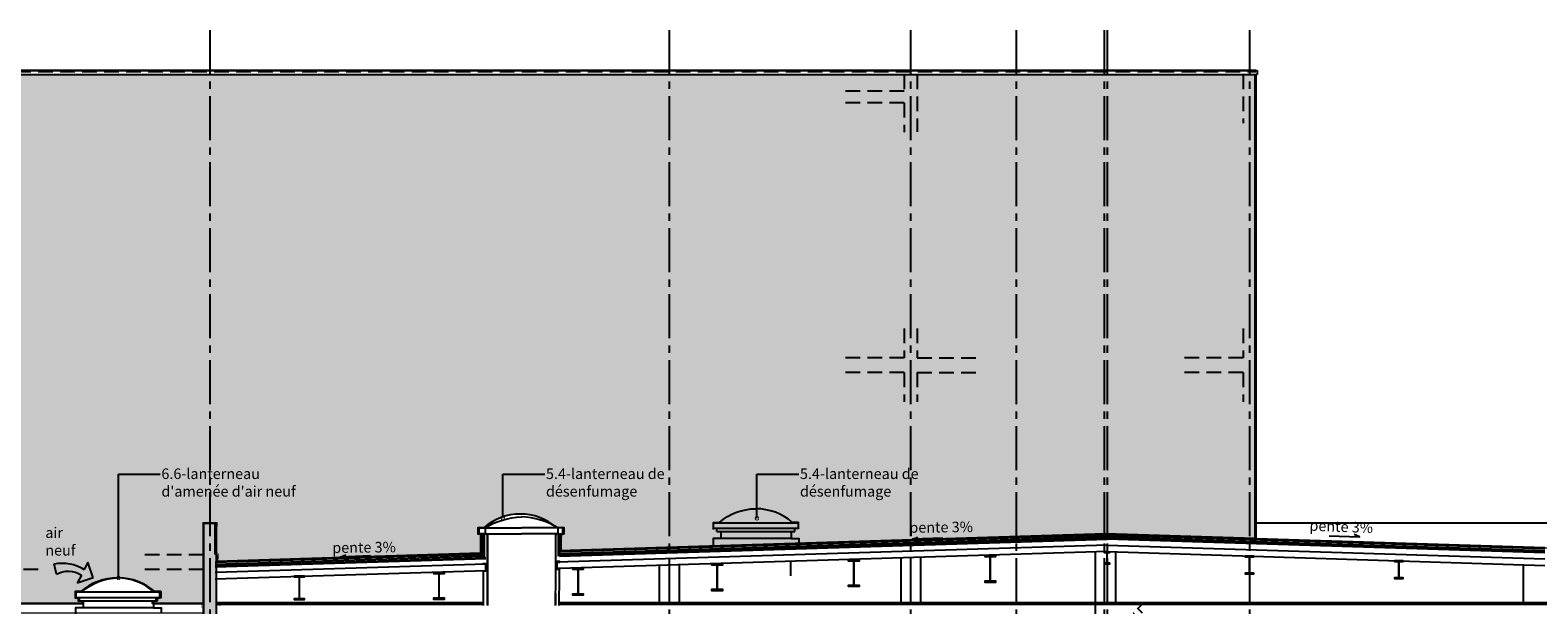
# Model space of a CAD drawing. Extents: x 17 to 629, y -23 to 43.
# Drawn here: x 395 to 421, y 8 to 18 of the extents above; entities that cross this region are included whole.
import ezdxf

# ---------------------------------------------------------------- set-up
doc = ezdxf.new("R2010")
doc.units = 0
doc.header["$MEASUREMENT"] = 0
for name, pattern in [('AXES2', [1.125, 0.75, -0.125, 0.125, -0.125]), ('CACHE', [0.375, 0.25, -0.125]), ('CACHE2', [0.1875, 0.125, -0.0625])]:
    doc.linetypes.add(name, pattern=pattern)
doc.layers.get('0').update_dxf_attribs({"linetype": 'CONTINUOUS'})
for name, color, linetype in [('A_G_AXE', 30, 'AXES2'), ('A_G_SYMB-100', 6, 'CONTINUOUS'), ('A_G_TEXTE-100', 6, 'CONTINUOUS'), ('A_L03_GROEUV', 7, 'CONTINUOUS'), ('A_L03_GROEUV-HAC1', 250, 'CONTINUOUS'), ('A_L04_CHARP', 6, 'CONTINUOUS'), ('A_L04_STRUCT-VUE', 211, 'CONTINUOUS'), ('A_L05_COUVER', 3, 'CONTINUOUS'), ('A_L05_COUVER-HAC', 122, 'CONTINUOUS'), ('A_L06_ETANCH', 4, 'CONTINUOUS'), ('A_L08_MENEXT', 141, 'CONTINUOUS'), ('A_L10_CLOIDB', 1, 'CONTINUOUS'), ('A_L13_FXPLAF', 7, 'CONTINUOUS'), ('A_L45_SCENE', 9, 'CONTINUOUS')]:
    doc.layers.add(name, color=color, linetype=linetype)
doc.layers.add('A_G_CONTOUR-POCHAGE-ZZZ', color=4, linetype='CONTINUOUS', plot=False)
doc.styles.add('ARIAL', font='ARIAL.TTF')
doc.styles.add('ARIAL_0', font='ARIAL.TTF')
doc.linetypes.add('ISOLA_010_A', pattern='A,0.0001,-0.0125,[134,ltypeshp.shx,S=0.0125,R=0,X=-0.0125,Y=0],-0.025,[134,ltypeshp.shx,S=0.0125,R=180,X=0.0125,Y=0],-0.0125', length=0.0501)
doc.linetypes.add('ISOLATION', pattern='A,0.0001,-0.1,[134,ltypeshp.shx,S=0.1,R=0,X=-0.1,Y=0],-0.2,[134,ltypeshp.shx,S=0.1,R=180,X=0.1,Y=0],-0.1', length=0.4001)
doc.dimstyles.new('M de M 100°', dxfattribs={"dimtxt": 0.18, "dimasz": 0.12, "dimexe": 0.2, "dimexo": 0.4, "dimgap": 0.02, "dimtad": 0, "dimzin": 1, "dimdsep": 46, "dimtxsty": 'ARIAL', "dimblk1": 'ARCHTICK', "dimblk2": 'ARCHTICK', "dimsah": 1, "dimcen": 0.09, "dimse1": 1, "dimse2": 1, "dimadec": 0, "dimazin": 0, "dimtfac": 1, "dimtofl": 0, "dimtmove": 1, "dimatfit": 3, "dimldrblk": 'DOTSMALL', "dimfxl": 1, "dimtolj": 1, "dimtzin": 1, "dimlwd": -1, "dimarcsym": 0})

# ---------------------------------------------------------------- blocks, each defined once
blk = doc.blocks.new('Biblio-IPE450')
blk.add_lwpolyline([(0.0047, 0.1894, -0.4142136), (0.0257, 0.2104), (0.095, 0.2104), (0.095, 0.225), (-0.095, 0.225), (-0.095, 0.2104), (-0.0257, 0.2104, -0.4142136), (-0.0047, 0.1894), (-0.0047, -0.1894, -0.4142136), (-0.0257, -0.2104), (-0.095, -0.2104), (-0.095, -0.225), (0.095, -0.225), (0.095, -0.2104), (0.0257, -0.2104, -0.4142136), (0.0047, -0.1894)], format="xyb", close=True)
blk = doc.blocks.new('Biblio-UAP130')
blk.add_lwpolyline([(0.006, 0.046, -0.4142136), (0.0155, 0.0555), (0.055, 0.0555), (0.055, 0.065), (0, 0.065), (0, -0.065), (0.055, -0.065), (0.055, -0.0555), (0.0155, -0.0555, -0.4142136), (0.006, -0.046)], format="xyb", close=True)
blk = doc.blocks.new('Biblio-IPE300')
blk.add_lwpolyline([(0.00355, 0.1243, -0.41421356), (0.01855, 0.1393), (0.075, 0.1393), (0.075, 0.15), (-0.075, 0.15), (-0.075, 0.1393), (-0.01855, 0.1393, -0.41421356), (-0.00355, 0.1243), (-0.00355, -0.1243, -0.41421356), (-0.01855, -0.1393), (-0.075, -0.1393), (-0.075, -0.15), (0.075, -0.15), (0.075, -0.1393), (0.01855, -0.1393, -0.41421356), (0.00355, -0.1243)], format="xyb", close=True)
blk = doc.blocks.new('Biblio-IPE200')
blk.add_lwpolyline([(0.0028, 0.0795, -0.4142136), (0.0148, 0.0915), (0.05, 0.0915), (0.05, 0.1), (-0.05, 0.1), (-0.05, 0.0915), (-0.0148, 0.0915, -0.4142136), (-0.0028, 0.0795), (-0.0028, -0.0795, -0.4142136), (-0.0148, -0.0915), (-0.05, -0.0915), (-0.05, -0.1), (0.05, -0.1), (0.05, -0.0915), (0.0148, -0.0915, -0.4142136), (0.0028, -0.0795)], format="xyb", close=True)
blk = doc.blocks.new('sky face')
for p, q in [((-0.621, 0.27), (0, 0.27)), ((-0.666, 0.12), (-0.666, 0.17)), ((-0.666, 0.12), (0.666, 0.12)), ((0.601, 0), (-0.601, 0)), ((0.666, 0.12), (0.666, 0.17))]:
    blk.add_line(p, q)
for points in [[(-0.734, 0.16), (-0.726, 0.172), (-0.726, 0.275), (-0.621, 0.275, -0.179931), (0, 0.508, -159.630586)], [(0.734, 0.16), (0.726, 0.172), (0.726, 0.275), (0.621, 0.275, 0.179931), (0, 0.508, 159.630586)]]:
    blk.add_lwpolyline(points, format="xyb")
for points in [[(-0.734, 0.16), (-0.726, 0.172), (-0.726, 0.275), (-0.621, 0.275)], [(0.734, 0.16), (0.726, 0.172), (0.726, 0.275), (0.621, 0.275)], [(-0.601, 0.12), (-0.601, 0), (-0.731, 0), (-0.731, -0.135)], [(0.601, 0.12), (0.601, 0), (0.731, 0), (0.731, -0.09)]]:
    blk.add_lwpolyline(points)
blk.add_lwpolyline([(0.721, 0.17), (-0.721, 0.17), (-0.721, 0.27), (0.721, 0.27)], close=True)
blk = doc.blocks.new('fleche AN')
blk.add_hatch(color=256).paths.add_polyline_path([(0.202, 0.057), (0.202, 0.202), (0, 0), (0.202, -0.202), (0.202, -0.047, -0.279846), (0.589, -0.225), (0.701, -0.088, 0.203829)])
for p, q in [((0, 0), (0.202, 0.202)), ((0, 0), (0.202, -0.202)), ((0.202, 0.202), (0.202, 0.057)), ((0.202, -0.047), (0.202, -0.202)), ((0.589, -0.225), (0.701, -0.088))]:
    blk.add_line(p, q)
for centre, radius, start, end in [((0.281, -0.602), 0.664, 50.7076, 96.7906), ((0.249, -0.455), 0.411, 34.0504, 96.5866)]:
    blk.add_arc(centre, radius, start, end)
blk = doc.blocks.new('_ARCHTICK')
at = {"color": 0, "linetype": 'ByBlock', "const_width": 0.15}
blk.add_lwpolyline([(-0.5, -0.5), (0.5, 0.5)], dxfattribs=at)
blk = doc.blocks.new('_DotSmall')
at = {"color": 0, "linetype": 'ByBlock', "const_width": 0.5}
blk.add_lwpolyline([(-0.0625, 0, 1), (0.0625, 0, 1)], format="xyb", close=True, dxfattribs=at)
blk = doc.blocks.new('Biblio-IPE400')
blk.add_lwpolyline([(0.0043, 0.1655, -0.4142136), (0.0253, 0.1865), (0.09, 0.1865), (0.09, 0.2), (-0.09, 0.2), (-0.09, 0.1865), (-0.0253, 0.1865, -0.4142136), (-0.0043, 0.1655), (-0.0043, -0.1655, -0.4142136), (-0.0253, -0.1865), (-0.09, -0.1865), (-0.09, -0.2), (0.09, -0.2), (0.09, -0.1865), (0.0253, -0.1865, -0.4142136), (0.0043, -0.1655)], format="xyb", close=True)
blk = doc.blocks.new('Biblio-FileAxe-PL-002')
for p, q in [((-0.5, 0.5), (-0.7, 0.3)), ((0.5, -0.5), (-0.5, 0.5)), ((-0.5, -0.5), (0.5, 0.5)), ((0.5, 0.5), (0.7, 0.3))]:
    blk.add_line(p, q)

msp = doc.modelspace()

# ---------------------------------------------------------------- hatches: boundary and pattern name
at = {"layer": 'A_L03_GROEUV-HAC1'}
h = msp.add_hatch(dxfattribs=at)
h.set_pattern_fill('AR-CONC', color=256, scale=0.1, style=0)
h.set_pattern_definition([(50, (0, 0), (0.7172602, -0.0627521), [0.075, -0.825]), (355, (0, 0), (-0.1387513, 0.7521921), [0.06, -0.66]), (100.4514, (0.0598, -0.0052), (0.5785094, 0.6894395), [0.0637402, -0.7011421]), (46.1842, (0, 0.2), (1.067241, -0.165519), [0.1125, -1.2375]), (96.6356, (0.0889, 0.1862), (0.9346627, 0.974118), [0.0956103, -1.051713]), (351.1842, (0, 0.2), (0.934662, 0.9741186), [0.09, -0.99]), (21, (0.1, 0.15), (0.59690705, -0.4026189), [0.075, -0.825]), (326, (0.1, 0.15), (0.2433153, 0.72515), [0.06, -0.66]), (71.4514, (0.14974, 0.11645), (0.8402226, 0.3225305), [0.0637402, -0.7011421]), (37.5, (0, 0), (0.01215986, 0.33289385), [0, -0.652, 0, -0.67, 0, -0.6625]), (7.5, (0, 0), (0.26306954, 0.3944117), [0, -0.382, 0, -0.637, 0, -0.2525]), (327.5, (-0.223, 0), (0.53382244, -0.02255487), [0, -0.25, 0, -0.78, 0, -1.035]), (317.5, (-0.323, 0), (0.58318617, 0.100105), [0, -0.325, 0, -0.518, 0, -0.735])])
edge = h.paths.add_edge_path()
edge.add_line((415.988, 17.151), (415.988, 9.242))
edge.add_line((415.988, 9.242), (413.448, 9.32))
edge.add_line((413.448, 9.32), (404.131, 9.032))
edge.add_line((404.131, 9.032), (404.131, 9.32))
edge.add_line((404.131, 9.32), (404.186, 9.322))
edge.add_line((404.186, 9.322), (404.186, 9.425))
edge.add_line((404.186, 9.425), (404.081, 9.425))
edge.add_arc((403.461, 8.715), 0.943, 48.8334, 131.1666)
edge.add_line((402.84, 9.425), (402.735, 9.425))
edge.add_line((402.735, 9.425), (402.735, 9.32))
edge.add_line((402.735, 9.32), (402.78, 9.32))
edge.add_line((402.78, 9.32), (402.78, 8.99))
edge.add_line((402.78, 8.99), (398.278, 8.849))
edge.add_line((398.278, 8.849), (398.278, 8.972))
edge.add_line((398.278, 8.972), (398.258, 8.972))
edge.add_line((398.258, 8.972), (398.258, 9.5))
edge.add_line((398.258, 9.5), (398.058, 9.5))
edge.add_line((398.058, 9.5), (398.058, 8.13))
edge.add_line((398.058, 8.13), (397.187, 8.13))
edge.add_line((397.187, 8.13), (397.187, 8.18))
edge.add_line((397.187, 8.18), (397.252, 8.18))
edge.add_line((397.252, 8.18), (397.252, 8.23))
edge.add_line((397.252, 8.23), (397.312, 8.232))
edge.add_line((397.312, 8.232), (397.312, 8.335))
edge.add_line((397.312, 8.335), (397.207, 8.335))
edge.add_arc((396.586, 7.625), 0.943, 48.8334, 131.1666)
edge.add_line((395.966, 8.335), (395.866, 8.335))
edge.add_line((395.866, 8.335), (395.866, 8.23))
edge.add_line((395.866, 8.23), (395.921, 8.23))
edge.add_line((395.921, 8.23), (395.921, 8.18))
edge.add_line((395.921, 8.18), (395.986, 8.18))
edge.add_line((395.986, 8.18), (395.986, 8.13))
edge.add_line((395.986, 8.13), (380.14, 8.13))
edge.add_line((380.14, 8.13), (380.14, 9.5))
edge.add_line((380.14, 9.5), (379.93, 9.5))
edge.add_line((379.93, 9.5), (379.93, 6.701))
edge.add_line((379.93, 6.701), (377.572, 6.701))
edge.add_line((377.572, 6.701), (377.572, 6.86))
edge.add_line((377.572, 6.86), (377.65, 6.862))
edge.add_line((377.65, 6.862), (377.65, 6.965))
edge.add_line((377.65, 6.965), (377.545, 6.965))
edge.add_arc((377.025, 6.5), 0.698, 41.765, 138.235)
edge.add_line((376.504, 6.965), (376.399, 6.965))
edge.add_line((376.399, 6.965), (376.399, 6.86))
edge.add_line((376.399, 6.86), (376.467, 6.86))
edge.add_line((376.467, 6.86), (376.467, 6.7))
edge.add_line((376.467, 6.7), (372.248, 6.7))
edge.add_line((372.248, 6.7), (372.248, 9.2))
edge.add_line((372.248, 9.2), (371.968, 9.2))
edge.add_line((371.968, 9.2), (371.968, 17.151))
edge.add_line((371.968, 17.151), (415.988, 17.151))
msp.add_hatch(color=256, dxfattribs=at).paths.add_polyline_path([(380.16, 7.83), (380.16, 7.42), (382.208, 7.42), (382.608, 7.42), (384.608, 7.42), (385.008, 7.42), (387.008, 7.42), (387.408, 7.42), (389.408, 7.42), (389.808, 7.42), (391.808, 7.42), (392.208, 7.42), (394.923, 7.42), (394.923, 5.95), (395.173, 5.95), (395.173, 7.63), (398.278, 7.63), (398.278, 9.5), (398.058, 9.5), (398.058, 7.83)])

# ---------------------------------------------------------------- linework, layer by layer
at = {"layer": 'A_G_AXE'}
for p, q in [((398.168, 17.907), (398.168, -5.801, 0)), ((405.998, 17.907), (405.998, -5.801, 0)), ((410.118, 17.907, 0), (410.118, -5.801, 0)), ((411.918, 17.907), (411.918, -5.801, 0)), ((413.418, 17.907, 0), (413.418, -5.801, 0)), ((413.468, 17.907, 0), (413.468, -5.801, 0)), ((415.898, 17.907, 0), (415.898, -5.801, 0))]:
    msp.add_line(p, q, dxfattribs=at)
at = {"layer": 'A_G_CONTOUR-POCHAGE-ZZZ'}
msp.add_line((402.82, 9.31, 0), (402.82, 8.97, 0), dxfattribs=at)
at = {"layer": 'A_G_CONTOUR-POCHAGE-ZZZ', "elevation": 0}
msp.add_lwpolyline([(371.968, 17.151), (415.988, 17.151), (415.988, 9.242), (413.448, 9.32), (404.131, 9.032), (404.131, 9.32), (404.186, 9.322), (404.186, 9.425), (404.081, 9.425, 0.375543), (402.84, 9.425), (402.735, 9.425), (402.735, 9.32), (402.78, 9.32), (402.78, 8.99), (398.278, 8.849), (398.278, 8.972), (398.258, 8.972), (398.258, 9.5), (398.058, 9.5), (398.058, 8.13), (397.187, 8.13), (397.187, 8.18), (397.252, 8.18), (397.252, 8.23), (397.312, 8.232), (397.312, 8.335), (397.207, 8.335, 0.375543), (395.966, 8.335), (395.866, 8.335), (395.866, 8.23), (395.921, 8.23), (395.921, 8.18), (395.986, 8.18), (395.986, 8.13), (380.14, 8.13)], format="xyb", dxfattribs=at)
for points in [[(394.923, 5.95), (395.173, 5.95), (395.173, 7.63), (398.278, 7.63), (398.278, 9.5), (398.058, 9.5), (398.058, 7.83), (380.16, 7.83)], [(402.8, 9.31), (402.8, 8.99), (398.278, 8.849), (398.278, 8.973)]]:
    msp.add_lwpolyline(points, dxfattribs=at)
at = {"layer": 'A_G_TEXTE-100', "elevation": 0}
for points in [[(410.667, 9.247), (410.147, 9.229), (410.243, 9.264)], [(417.255, 9.289), (417.775, 9.271), (417.68, 9.307)], [(400.907, 8.943), (400.387, 8.925), (400.483, 8.961)]]:
    msp.add_lwpolyline(points, dxfattribs=at)
at = {"layer": 'A_L03_GROEUV'}
for p, q in [((416.008, 17.22, 0), (371.988, 17.22, 0)), ((416.008, 17.151, 0), (416.008, 9.242, 0)), ((398.058, 7.83, 0), (398.058, 9.5, 0)), ((398.078, 9.5), (398.258, 9.5, 0)), ((398.278, 2.075, 0.006), (398.278, 9.5, 0.006)), ((398.278, 0.8, 0.006), (398.278, 9.5, 0.006)), ((413.268, 9.011, 0), (413.268, 5.622, 0)), ((413.611, 9.013, 0), (413.61, 8.15, 0)), ((405.828, 8.78, 0), (405.828, 8.15, 0)), ((406.168, 8.791, 0), (406.168, 8.15, 0)), ((409.948, 8.908, 0), (409.948, 8.15, 0)), ((410.288, 8.918, 0), (410.288, 8.15, 0)), ((420.566, 8.791, 0), (420.566, 8.15, 0)), ((409.948, 8.15, 0), (410.288, 8.15, 0)), ((413.268, 8.15, 0), (413.608, 8.15, 0))]:
    msp.add_line(p, q, dxfattribs=at)
at = {"layer": 'A_L03_GROEUV', "linetype": 'CACHE'}
for p, q in [((371.988, 17.2, 0), (416.008, 17.2, 0)), ((410.008, 17.151, 0), (410.008, 16.87, 0)), ((410.228, 17.151, 0), (410.228, 16.172, 0)), ((415.788, 17.151, 0), (415.788, 16.324, 0)), ((410.008, 16.87, 0), (409.008, 16.87, 0)), ((410.008, 16.67, 0), (409.008, 16.67, 0)), ((410.008, 16.67, 0), (410.008, 16.17, 0)), ((410.008, 12.82, 0), (410.008, 12.32, 0)), ((410.228, 12.82, 0), (410.228, 12.32, 0)), ((415.788, 12.82, 0), (415.788, 12.32, 0)), ((410.008, 12.32, 0), (409.008, 12.32, 0)), ((410.228, 12.32, 0), (411.228, 12.32, 0)), ((415.788, 12.32, 0), (414.788, 12.32, 0)), ((410.008, 12.07, 0), (409.008, 12.07, 0)), ((410.008, 12.07, 0), (410.008, 11.57, 0)), ((410.228, 12.07, 0), (411.228, 12.07, 0)), ((410.228, 12.07, 0), (410.228, 11.57, 0)), ((415.788, 12.07, 0), (414.788, 12.07, 0)), ((415.788, 12.07, 0), (415.788, 11.57, 0)), ((398.058, 8.96, 0), (397.028, 8.96)), ((395.236, 8.71), (386.038, 8.71)), ((398.058, 8.71), (397.028, 8.71, 0))]:
    msp.add_line(p, q, dxfattribs=at)
at = {"layer": 'A_L04_STRUCT-VUE', "ltscale": 50}
msp.add_line((434.518, 9.5, 0), (416.008, 9.5, 0), dxfattribs=at)
at = {"layer": 'A_L04_STRUCT-VUE'}
for p, q in [((413.468, 9.13, 0), (404.087, 8.839, 0)), ((413.468, 9.017, 0), (404.136, 8.728, 0)), ((413.468, 9.13, 0), (420.936, 8.892, 0)), ((413.468, 9.017, 0), (420.936, 8.779, 0)), ((402.88, 8.802, 0), (398.258, 8.659, 0)), ((402.874, 8.689, 0), (398.258, 8.546, 0))]:
    msp.add_line(p, q, dxfattribs=at)
at = {"layer": 'A_L05_COUVER'}
for p, q in [((371.968, 17.22, 0), (416.028, 17.22, 0)), ((371.968, 17.151, 0), (416.028, 17.151, 0)), ((416.028, 17.22, 0), (416.028, 17.151, 0)), ((408.075, 8.605, 0), (408.075, 8.85, 0))]:
    msp.add_line(p, q, dxfattribs=at)
at = {"layer": 'A_L05_COUVER', "const_width": 0.005, "elevation": 0}
msp.add_lwpolyline([(398.289, 9.456), (398.297, 9.451), (398.297, 9.52), (398.038, 9.52), (398.038, 9.45), (398.049, 9.456)], dxfattribs=at)
at = {"layer": 'A_L05_COUVER-HAC', "linetype": 'ISOLA_010_A', "ltscale": 0.6}
for p, q in [((402.85, 8.895, 0), (402.85, 9.31, 0)), ((413.468, 9.27, 0), (404.131, 8.98, 0)), ((413.468, 9.27, 0), (420.936, 9.038, 0)), ((402.83, 8.94, 0), (398.258, 8.798, 0))]:
    msp.add_line(p, q, dxfattribs=at)
at = {"layer": 'A_L05_COUVER-HAC', "color": 252, "linetype": 'ISOLATION', "ltscale": 0.07}
msp.add_line((404.106, 9.31, 0), (404.106, 8.943, 0), dxfattribs=at)
at = {"layer": 'A_L06_ETANCH'}
for p, q in [((413.468, 9.3, 0), (404.131, 9.011, 0)), ((413.468, 9.32, 0), (404.151, 9.032, 0)), ((404.151, 9.31, 0), (404.151, 9.032, 0)), ((413.468, 9.32, 0), (420.936, 9.089, 0)), ((413.468, 9.3, 0), (420.936, 9.069, 0)), ((413.468, 9.24, 0), (404.131, 8.951, 0)), ((404.131, 8.941, 0), (413.468, 9.23, 0)), ((413.468, 9.24, 0), (420.936, 9.009, 0)), ((420.936, 8.999, 0), (413.468, 9.23, 0)), ((402.82, 8.97, 0), (398.256, 8.829, 0)), ((402.88, 8.912, 0), (398.258, 8.769, 0)), ((398.258, 8.759, 0), (402.88, 8.902, 0)), ((380.16, 8.13, 0), (396.006, 8.13, 0)), ((397.207, 8.13, 0), (398.058, 8.13, 0))]:
    msp.add_line(p, q, dxfattribs=at)
at = {"layer": 'A_L06_ETANCH', "linetype": 'CACHE', "ltscale": 0.5}
for p, q in [((398.298, 8.839, 0.006), (398.298, 8.972, 0.006)), ((398.477, 8.836, 0.006), (398.477, 8.835, 0.006))]:
    msp.add_line(p, q, dxfattribs=at)
at = {"layer": 'A_L06_ETANCH', "linetype": 'CACHE2', "const_width": 0.02, "elevation": 0}
for points in [[(402.81, 9.31), (402.81, 8.98), (398.288, 8.839), (398.288, 8.972)], [(413.418, 9.309), (404.141, 9.021), (404.141, 9.31)], [(413.518, 9.309), (420.936, 9.079), (432.898, 9.31), (432.898, 9.5)]]:
    msp.add_lwpolyline(points, dxfattribs=at)
at = {"layer": 'A_L06_ETANCH', "const_width": 0.005}
for points, elevation in [([(398.286, 9.054), (398.286, 9.004), (398.317, 8.973), (398.317, 8.901), (398.309, 8.91)], 0.006), ([(398.058, 8.211), (398.058, 8.161), (398.027, 8.13), (398.027, 8.058), (398.035, 8.067)], 0)]:
    msp.add_lwpolyline(points, dxfattribs=dict(at, elevation=elevation))
at = {"layer": 'A_L06_ETANCH', "linetype": 'CACHE', "ltscale": 0.5, "const_width": 0.02, "elevation": 0}
msp.add_lwpolyline([(398.048, 8.13), (398.048, 7.97), (380.15, 7.97), (380.15, 8.13)], dxfattribs=at)
at = {"layer": 'A_L08_MENEXT', "const_width": 0.002, "elevation": 0}
msp.add_lwpolyline([(413.402, 9.327), (413.478, 9.33), (413.478, 9.33), (413.569, 9.328)], dxfattribs=at)
at = {"layer": 'A_L10_CLOIDB'}
for p, q in [((402.9, 9.31, 0), (402.88, 9.31, 0)), ((402.9, 9.31, 0), (402.9, 8.59, 0)), ((404.061, 9.31, 0), (404.061, 8.596, 0)), ((404.081, 9.31, 0), (404.061, 9.31, 0)), ((402.9, 8.59, 0), (402.9, 8.1, 0)), ((404.063, 8.6, 0), (404.058, 8.1, 0))]:
    msp.add_line(p, q, dxfattribs=at)
at = {"layer": 'A_L13_FXPLAF'}
for p, q in [((404.124, 8.1, 0), (404.131, 8.605, 0)), ((398.278, 8.15, 0.006), (402.835, 8.15, 0)), ((398.278, 8.12, 0.006), (402.835, 8.12, 0)), ((404.127, 8.12, 0), (432.908, 8.12, 0)), ((404.128, 8.15, 0), (432.908, 8.15, 0))]:
    msp.add_line(p, q, dxfattribs=at)
at = {"layer": 'A_L13_FXPLAF', "const_width": 0.01, "elevation": 0.006}
msp.add_lwpolyline([(398.278, 8.188), (398.278, 8.12), (398.319, 8.12), (398.319, 8.1), (398.352, 8.1)], dxfattribs=at)
at = {"layer": 'A_L45_SCENE'}
for p, q in [((402.86, 9.42, 0), (403.481, 9.42, 0)), ((402.86, 9.32, 0), (403.481, 9.32, 0)), ((404.101, 9.42, 0), (403.481, 9.42, 0)), ((404.101, 9.32, 0), (403.481, 9.32, 0)), ((404.131, 9.31, 0), (404.131, 8.944, 0)), ((402.835, 8.1, 0), (402.835, 8.682, 0)), ((404.131, 8.605, 0), (404.131, 8.719, 0))]:
    msp.add_line(p, q, dxfattribs=at)
at = {"layer": 'A_L45_SCENE', "const_width": 0.005, "elevation": 0}
for points in [[(402.747, 9.31), (402.755, 9.322), (402.755, 9.425), (402.86, 9.425, -0.179931), (403.481, 9.658, -159.630586)], [(404.215, 9.31), (404.206, 9.322), (404.206, 9.425), (404.101, 9.425, 0.179931), (403.481, 9.658, 159.630586)]]:
    msp.add_lwpolyline(points, format="xyb", dxfattribs=at)
at = {"layer": 'A_L45_SCENE', "elevation": 0}
for points in [[(402.86, 9.425, -0.119506), (403.481, 9.613, -0.121897)], [(404.101, 9.425, 0.119506), (403.481, 9.613, 0.121897)]]:
    msp.add_lwpolyline(points, format="xyb", dxfattribs=at)
for points in [[(402.747, 9.31), (402.755, 9.322), (402.755, 9.425), (402.86, 9.425)], [(404.215, 9.31), (404.206, 9.322), (404.206, 9.425), (404.101, 9.425)]]:
    msp.add_lwpolyline(points, dxfattribs=at)
at = {"layer": 'A_L45_SCENE', "const_width": 0.005, "elevation": 0}
for points in [[(402.749, 8.891), (402.749, 8.891), (402.88, 8.895), (402.88, 9.31), (402.785, 9.31), (402.785, 9.27)], [(404.211, 8.936), (404.211, 8.936), (404.081, 8.932), (404.081, 9.31), (404.176, 9.31), (404.176, 9.27)], [(402.88, 8.895), (402.88, 8.59), (402.88, 8.1)], [(404.081, 8.932), (404.081, 8.592), (404.08, 8.1)]]:
    msp.add_lwpolyline(points, dxfattribs=at)
at = {"layer": 'A_L45_SCENE', "elevation": 0}
for points in [[(402.86, 9.32), (402.76, 9.32), (402.76, 9.42), (402.86, 9.42)], [(404.101, 9.32), (404.201, 9.32), (404.201, 9.42), (404.101, 9.42)]]:
    msp.add_lwpolyline(points, close=True, dxfattribs=at)

# ---------------------------------------------------------------- block references
at = {"layer": 'A_G_AXE', "ltscale": 0.25, "xscale": 0.1599999999999913, "yscale": 0.1599999999999913, "zscale": 0.16, "rotation": 90}
msp.add_blockref('Biblio-FileAxe-PL-002', (413.992, 8.049), dxfattribs=at)
at = {"layer": 'A_G_SYMB-100', "xscale": -1, "rotation": 333.1217536317462}
msp.add_blockref('fleche AN', (396.176, 8.568, 0), dxfattribs=at)
at = {"layer": 'A_L04_CHARP'}
for p in [(407.479, 9.24, 0), (396.606, 8.06, 0)]:
    msp.add_blockref('sky face', p, dxfattribs=at)
at = {"layer": 'A_L04_CHARP', "ltscale": 50}
for name, p in [('Biblio-IPE200', (413.468, 8.91, 0)), ('Biblio-UAP130', (404.081, 8.783, 0)), ('Biblio-IPE450', (406.819, 8.579, 0)), ('Biblio-IPE450', (409.15, 8.651, 0)), ('Biblio-IPE450', (411.476, 8.723, 0)), ('Biblio-IPE300', (415.898, 8.79, 0)), ('Biblio-IPE300', (418.444, 8.709, 0)), ('Biblio-IPE400', (399.691, 8.4, 0)), ('Biblio-IPE450', (402.074, 8.432, 0)), ('Biblio-IPE450', (404.446, 8.505, 0))]:
    msp.add_blockref(name, p, dxfattribs=at)
at = {"layer": 'A_L04_CHARP', "ltscale": 50, "xscale": -1}
msp.add_blockref('Biblio-UAP130', (402.88, 8.747, 0), dxfattribs=at)

# ---------------------------------------------------------------- texts
at = {"layer": 'A_G_SYMB-100', "insert": (395.359, 8.894, 0), "char_height": 0.18, "width": 0.43298, "attachment_point": 7, "style": 'ARIAL'}
msp.add_mtext('air neuf', dxfattribs=at)
at = {"layer": 'A_G_TEXTE-100', "char_height": 0.18, "attachment_point": 1, "style": 'ARIAL_0'}
for s, insert in [("6.6-lanterneau \\Pd'amenée d'air neuf", (397.339, 10.435, 0)), ('5.4-lanterneau de\\Pdésenfumage', (403.898, 10.435, 0)), ('5.4-lanterneau de\\Pdésenfumage', (408.23, 10.435, 0))]:
    msp.add_mtext(s, dxfattribs=dict(at, insert=insert))
at = {"layer": 'A_G_TEXTE-100', "char_height": 0.18, "width": 1.79835, "attachment_point": 5, "style": 'ARIAL'}
for insert, rotation in [((410.639, 9.411, 0), 0.7252), ((417.462, 9.42, 0), 357.8169), ((400.796, 9.067, 0), 0.678)]:
    msp.add_mtext('pente 3%', dxfattribs=dict(at, insert=insert, rotation=rotation))

# ---------------------------------------------------------------- leaders
at = {"layer": 'A_G_TEXTE-100', "annotation_type": 0, "has_hookline": 1, "hookline_direction": 0}
for points, text_width in [([(396.606, 8.568, 0), (396.606, 10.335, 0), (397.319, 10.335, 0)], 2.191), ([(403.164, 9.585, 0), (403.164, 10.335, 0), (403.878, 10.335, 0)], 1.948), ([(407.497, 9.585, 0), (407.497, 10.335, 0), (408.21, 10.335, 0)], 1.948)]:
    msp.add_leader(points, dimstyle='M de M 100°', override={"dimgap": 0.02, "dimtad": 0}, dxfattribs=dict(at, text_width=text_width))

doc.saveas('drawing.dxf')
